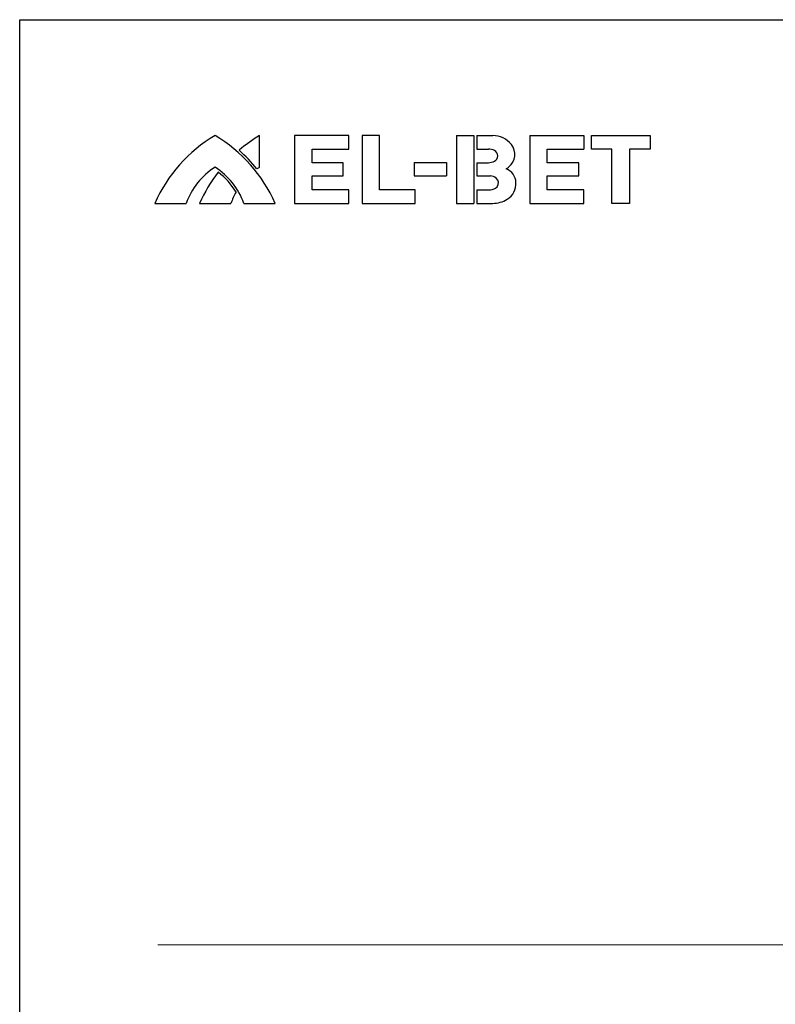
# Model space of a CAD drawing. Units: millimetres. Extents: x 5 to 32675, y 44 to 23144.
# Drawn here: x 5 to 8174, y 12502 to 23144 of the extents above; entities that cross this region are included whole.
import ezdxf

# ---------------------------------------------------------------- set-up
doc = ezdxf.new("R2010")
doc.units = ezdxf.units.MM
doc.header["$LTSCALE"] = 10
doc.layers.add('OGRODZENIA3', color=253, linetype='Continuous', lineweight=0)
doc.layers.add('TABELA2', color=5, linetype='Continuous')

msp = doc.modelspace()

# ---------------------------------------------------------------- linework, layer by layer
at = {"color": 7, "linetype": 'Continuous'}
for p, q in [((2598, 21548.7), (2598, 21891.4)), ((3562.7, 21891.4), (2974.8, 21891.4)), ((2974.8, 21891.4), (2974.8, 21158.7)), ((3562.7, 21744.5), (3562.7, 21891.4)), ((3894.3, 21891.4), (3707.1, 21891.4)), ((3707.1, 21891.4), (3707.1, 21158.7)), ((3894.3, 21304.8), (3894.3, 21891.4)), ((4726.9, 21891.4), (4726.9, 21158.7)), ((4726.9, 21891.4), (4913.1, 21891.4)), ((4913.1, 21891.4), (4913.1, 21158.7)), ((4947.2, 21891.4), (4947.2, 21744.5)), ((4947.2, 21891.4), (5119, 21891.4)), ((5520.8, 21891.4), (5520.8, 21158.7)), ((5520.8, 21891.4), (6105.4, 21891.4)), ((6105.4, 21891.4), (6105.4, 21744.5)), ((6186.2, 21744.5), (6186.2, 21891.4)), ((6186.2, 21891.4), (6819.6, 21891.4)), ((6819.6, 21891.4), (6819.6, 21744.5)), ((3165.1, 21744.5), (3562.7, 21744.5)), ((3165.1, 21597.9), (3165.1, 21744.5)), ((4947.2, 21744.5), (5071.8, 21744.5)), ((5706.4, 21744.5), (6105.4, 21744.5)), ((5706.4, 21597.9), (5706.4, 21744.5)), ((6407.6, 21744.5), (6186.2, 21744.5)), ((6407.6, 21158.7), (6407.6, 21744.5)), ((6819.6, 21744.5), (6598.3, 21744.5)), ((6598.3, 21744.5), (6598.3, 21158.7)), ((3503.7, 21597.9), (3165.1, 21597.9)), ((3503.7, 21454.8), (3503.7, 21597.9)), ((4270.4, 21600), (4270.4, 21454.8)), ((4270.4, 21600), (4618, 21600)), ((4618, 21600), (4618, 21454.8)), ((4947.2, 21597.9), (4947.2, 21454.9)), ((4947.2, 21597.9), (5071.8, 21597.9)), ((6048.1, 21597.9), (5706.4, 21597.9)), ((6048.1, 21454.7), (6048.1, 21597.9)), ((3165.1, 21454.8), (3503.7, 21454.8)), ((3165.1, 21304.8), (3165.1, 21454.8)), ((4270.4, 21454.8), (4618, 21454.8)), ((4947.2, 21454.9), (5092.9, 21454.9)), ((5706.4, 21454.7), (6048.1, 21454.7)), ((5706.4, 21304.8), (5706.4, 21454.7)), ((3562.7, 21304.8), (3165.1, 21304.8)), ((3562.7, 21158.7), (3562.7, 21304.8)), ((4281, 21304.8), (3894.3, 21304.8)), ((4281, 21158.7), (4281, 21304.8)), ((4947.2, 21304.8), (4947.2, 21158.7)), ((4947.2, 21304.8), (5092.9, 21304.8)), ((6105.4, 21304.8), (5706.4, 21304.8)), ((6105.4, 21158.7), (6105.4, 21304.8)), ((1466, 21158.7), (1805.2, 21158.7)), ((1950, 21158.7), (2288.6, 21158.7)), ((2427.8, 21158.7), (2767, 21158.7)), ((2974.8, 21158.7), (3562.7, 21158.7)), ((3707.1, 21158.7), (4281, 21158.7)), ((4726.9, 21158.7), (4913.1, 21158.7)), ((4947.2, 21158.7), (5119, 21158.7)), ((5520.8, 21158.7), (6105.4, 21158.7)), ((6598.3, 21158.7), (6407.6, 21158.7))]:
    msp.add_line(p, q, dxfattribs=at)
for centre, radius, start, end in [((2943.2, 20502.4), 1616.4, 120.76134, 156.04724), ((1289.8, 20502.4), 1616.4, 23.95276, 59.23866), ((3432.9, 20500.1), 1622.6, 120.96904, 130.59259), ((5119, 21634.2), 257.2, 38.33793, 90), ((1289.8, 20502.4), 1641.6, 38.75022, 48.51762), ((5071.8, 21596.6), 147.9, 63.3777, 90), ((5109.2, 21671.2), 64.4, 296.6223, 63.3777), ((5185.3, 21686.7), 172.6, 309.26775, 38.33793), ((5071.8, 21745.9), 147.9, 270, 296.6223), ((2523.1, 20904.8), 761.5, 122.27497, 160.52876), ((1709.9, 20904.8), 761.5, 19.47124, 57.72503), ((3008.8, 20905.2), 763.5, 122.55367, 125.07969), ((5134.6, 21748.7), 252.8, 301.21292, 309.26775), ((5198.6, 21374.1), 172, 3.58861, 67.08737), ((3432.9, 20500.1), 1622.6, 142.20371, 156.05524), ((1709.9, 20904.8), 736.3, 30.61259, 53.21626), ((5092.9, 21355.4), 99.5, 49.54863, 90), ((5114.7, 21380.9), 65.9, 320.32782, 49.54863), ((5092.9, 21399), 94.2, 270, 320.32782), ((5171.9, 21372.4), 198.8, 301.5282, 3.58861), ((3008.8, 20905.2), 763.5, 150.6154, 160.60806), ((5119, 21458.6), 300, 270, 301.5282)]:
    msp.add_arc(centre, radius, start, end, dxfattribs=at)
at = {"layer": 'OGRODZENIA3', "ltscale": 20}
msp.add_line((1497.9, 13145.4), (31912.5, 13145.4), dxfattribs=at)
at = {"layer": 'TABELA2'}
msp.add_lwpolyline([(5, 43.6), (5, 23143.6), (32675, 23143.6), (32675, 43.6)], close=True, dxfattribs=at)

doc.saveas('drawing.dxf')
